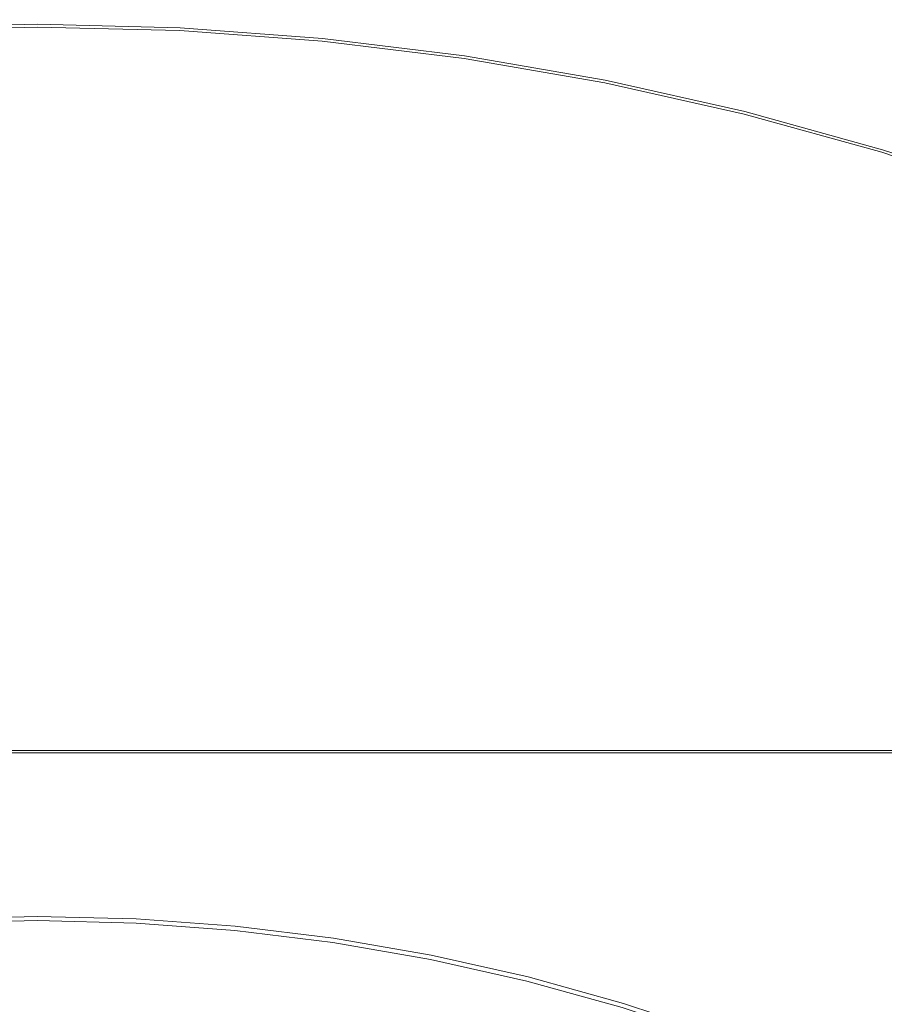
# Model space of a CAD drawing. Extents: x -233 to 176, y -124 to 36.
# Drawn here: x 77 to 86, y 20 to 30 of the extents above; entities that cross this region are included whole.
import ezdxf

# ---------------------------------------------------------------- set-up
doc = ezdxf.new("R2010")
doc.units = 0
doc.header["$LTSCALE"] = 500
doc.header["$MEASUREMENT"] = 0
doc.layers.add('CHROM', color=7, linetype='Continuous')

msp = doc.modelspace()

# ---------------------------------------------------------------- linework, layer by layer
at = {"layer": 'CHROM', "lineweight": 0}
for points, invisible_edges in [([(76.182, 29.916, 0.402), (76.18, 29.964, 0.641), (77.652, 30, 0.641), (77.652, 29.953, 0.402)], 15), ([(76.18, 29.964, 0.641), (76.18, 29.964, 1.109), (77.652, 30, 1.109), (77.652, 30, 0.641)], 15), ([(76.18, 29.964, 2.807), (77.652, 30, 2.807), (77.652, 30, 1.882), (76.18, 29.964, 1.882)], 15), ([(76.18, 29.964, 1.882), (77.652, 30, 1.882), (77.652, 30, 1.109), (76.18, 29.964, 1.109)], 15), ([(76.18, 29.964, 2.807), (76.18, 29.964, 3.732), (77.652, 30, 3.732), (77.652, 30, 2.807)], 15), ([(76.18, 29.964, 3.732), (76.18, 29.964, 4.503), (77.652, 30, 4.503), (77.652, 30, 3.732)], 15), ([(76.181, 29.945, 5.212), (77.652, 29.981, 5.212), (77.652, 30, 4.969), (76.18, 29.964, 4.969)], 15), ([(76.18, 29.964, 4.969), (77.652, 30, 4.969), (77.652, 30, 4.503), (76.18, 29.964, 4.503)], 15), ([(76.181, 29.945, 5.212), (76.184, 29.888, 5.313), (77.652, 29.924, 5.313), (77.652, 29.981, 5.212)], 13), ([(79.122, 29.916, 0.402), (77.652, 29.953, 0.402), (77.652, 30, 0.641), (79.124, 29.964, 0.641)], 14), ([(79.124, 29.964, 0.641), (77.652, 30, 0.641), (77.652, 30, 1.109), (79.124, 29.964, 1.109)], 15), ([(79.124, 29.964, 2.807), (77.652, 30, 2.807), (77.652, 30, 3.732), (79.124, 29.964, 3.732)], 15), ([(79.124, 29.964, 3.732), (77.652, 30, 3.732), (77.652, 30, 4.503), (79.124, 29.964, 4.503)], 15), ([(79.124, 29.964, 2.807), (79.124, 29.964, 1.882), (77.652, 30, 1.882), (77.652, 30, 2.807)], 15), ([(79.124, 29.964, 1.882), (79.124, 29.964, 1.109), (77.652, 30, 1.109), (77.652, 30, 1.882)], 15), ([(79.123, 29.945, 5.212), (79.124, 29.964, 4.969), (77.652, 30, 4.969), (77.652, 29.981, 5.212)], 15), ([(79.124, 29.964, 4.969), (79.124, 29.964, 4.503), (77.652, 30, 4.503), (77.652, 30, 4.969)], 15), ([(79.123, 29.945, 5.212), (77.652, 29.981, 5.212), (77.652, 29.924, 5.313), (79.12, 29.888, 5.313)], 11), ([(76.182, 29.916, 0.402), (77.652, 29.953, 0.402), (77.652, 29.81, 0.317), (76.189, 29.774, 0.317)], 14), ([(76.184, 29.888, 5.313), (76.189, 29.775, 5.355), (77.652, 29.811, 5.355), (77.652, 29.924, 5.313)], 15), ([(79.122, 29.916, 0.402), (79.115, 29.774, 0.317), (77.652, 29.81, 0.317), (77.652, 29.953, 0.402)], 15), ([(79.12, 29.888, 5.313), (77.652, 29.924, 5.313), (77.652, 29.811, 5.355), (79.115, 29.775, 5.355)], 15), ([(80.588, 29.808, 0.402), (80.574, 29.667, 0.317), (79.115, 29.774, 0.317), (79.122, 29.916, 0.402)], 15), ([(80.585, 29.78, 5.313), (79.12, 29.888, 5.313), (79.115, 29.775, 5.355), (80.574, 29.667, 5.355)], 15), ([(80.591, 29.837, 5.212), (79.123, 29.945, 5.212), (79.12, 29.888, 5.313), (80.585, 29.78, 5.313)], 11), ([(80.588, 29.808, 0.402), (79.122, 29.916, 0.402), (79.124, 29.964, 0.641), (80.593, 29.855, 0.641)], 14), ([(80.591, 29.837, 5.212), (80.593, 29.855, 4.969), (79.124, 29.964, 4.969), (79.123, 29.945, 5.212)], 15), ([(80.593, 29.855, 0.641), (79.124, 29.964, 0.641), (79.124, 29.964, 1.109), (80.593, 29.855, 1.109)], 15), ([(80.593, 29.855, 2.807), (79.124, 29.964, 2.807), (79.124, 29.964, 3.732), (80.593, 29.855, 3.732)], 15), ([(80.593, 29.855, 3.732), (79.124, 29.964, 3.732), (79.124, 29.964, 4.503), (80.593, 29.855, 4.503)], 15), ([(80.593, 29.855, 2.807), (80.593, 29.855, 1.882), (79.124, 29.964, 1.882), (79.124, 29.964, 2.807)], 15), ([(80.593, 29.855, 1.882), (80.593, 29.855, 1.109), (79.124, 29.964, 1.109), (79.124, 29.964, 1.882)], 15), ([(80.593, 29.855, 4.969), (80.593, 29.855, 4.503), (79.124, 29.964, 4.503), (79.124, 29.964, 4.969)], 15), ([(76.199, 29.585, 5.42), (77.652, 29.621, 5.42), (77.652, 29.811, 5.355), (76.189, 29.775, 5.355)], 15), ([(76.189, 29.774, 0.317), (77.652, 29.81, 0.317), (77.652, 29.526, 0.31), (76.203, 29.49, 0.31)], 15), ([(79.106, 29.585, 5.42), (79.115, 29.775, 5.355), (77.652, 29.811, 5.355), (77.652, 29.621, 5.42)], 15), ([(79.115, 29.774, 0.317), (79.101, 29.49, 0.31), (77.652, 29.526, 0.31), (77.652, 29.81, 0.317)], 15), ([(80.574, 29.667, 0.317), (80.546, 29.383, 0.31), (79.101, 29.49, 0.31), (79.115, 29.774, 0.317)], 15), ([(80.556, 29.478, 5.42), (80.574, 29.667, 5.355), (79.115, 29.775, 5.355), (79.106, 29.585, 5.42)], 15), ([(80.588, 29.808, 0.402), (82.047, 29.628, 0.402), (82.026, 29.488, 0.317), (80.574, 29.667, 0.317)], 14), ([(80.585, 29.78, 5.313), (80.574, 29.667, 5.355), (82.026, 29.488, 5.355), (82.043, 29.6, 5.313)], 15), ([(80.591, 29.837, 5.212), (80.585, 29.78, 5.313), (82.043, 29.6, 5.313), (82.051, 29.656, 5.212)], 13), ([(80.588, 29.808, 0.402), (80.593, 29.855, 0.641), (82.054, 29.675, 0.641), (82.047, 29.628, 0.402)], 15), ([(80.591, 29.837, 5.212), (82.051, 29.656, 5.212), (82.054, 29.675, 4.969), (80.593, 29.855, 4.969)], 15), ([(80.593, 29.855, 0.641), (80.593, 29.855, 1.109), (82.054, 29.675, 1.109), (82.054, 29.675, 0.641)], 15), ([(80.593, 29.855, 2.807), (82.054, 29.675, 2.807), (82.054, 29.675, 1.882), (80.593, 29.855, 1.882)], 15), ([(80.593, 29.855, 1.882), (82.054, 29.675, 1.882), (82.054, 29.675, 1.109), (80.593, 29.855, 1.109)], 15), ([(80.593, 29.855, 2.807), (80.593, 29.855, 3.732), (82.054, 29.675, 3.732), (82.054, 29.675, 2.807)], 15), ([(80.593, 29.855, 3.732), (80.593, 29.855, 4.503), (82.054, 29.675, 4.503), (82.054, 29.675, 3.732)], 15), ([(80.593, 29.855, 4.969), (82.054, 29.675, 4.969), (82.054, 29.675, 4.503), (80.593, 29.855, 4.503)], 15), ([(82.047, 29.628, 0.402), (82.054, 29.675, 0.641), (83.505, 29.424, 0.641), (83.496, 29.377, 0.402)], 15), ([(82.051, 29.656, 5.212), (83.501, 29.405, 5.212), (83.505, 29.424, 4.969), (82.054, 29.675, 4.969)], 15), ([(82.054, 29.675, 0.641), (82.054, 29.675, 1.109), (83.505, 29.424, 1.109), (83.505, 29.424, 0.641)], 15), ([(82.054, 29.675, 2.807), (83.505, 29.424, 2.807), (83.505, 29.424, 1.882), (82.054, 29.675, 1.882)], 15), ([(82.054, 29.675, 1.882), (83.505, 29.424, 1.882), (83.505, 29.424, 1.109), (82.054, 29.675, 1.109)], 15), ([(82.054, 29.675, 2.807), (82.054, 29.675, 3.732), (83.505, 29.424, 3.732), (83.505, 29.424, 2.807)], 15), ([(82.054, 29.675, 3.732), (82.054, 29.675, 4.503), (83.505, 29.424, 4.503), (83.505, 29.424, 3.732)], 15), ([(82.054, 29.675, 4.969), (83.505, 29.424, 4.969), (83.505, 29.424, 4.503), (82.054, 29.675, 4.503)], 15), ([(76.217, 29.209, 5.527), (77.652, 29.245, 5.527), (77.652, 29.621, 5.42), (76.199, 29.585, 5.42)], 15), ([(79.087, 29.209, 5.527), (79.106, 29.585, 5.42), (77.652, 29.621, 5.42), (77.652, 29.245, 5.527)], 15), ([(80.519, 29.104, 5.527), (80.556, 29.478, 5.42), (79.106, 29.585, 5.42), (79.087, 29.209, 5.527)], 15), ([(80.574, 29.667, 0.317), (82.026, 29.488, 0.317), (81.984, 29.206, 0.31), (80.546, 29.383, 0.31)], 15), ([(80.556, 29.478, 5.42), (81.998, 29.301, 5.42), (82.026, 29.488, 5.355), (80.574, 29.667, 5.355)], 15), ([(82.047, 29.628, 0.402), (83.496, 29.377, 0.402), (83.468, 29.238, 0.317), (82.026, 29.488, 0.317)], 14), ([(82.043, 29.6, 5.313), (82.026, 29.488, 5.355), (83.468, 29.238, 5.355), (83.49, 29.349, 5.313)], 15), ([(82.051, 29.656, 5.212), (82.043, 29.6, 5.313), (83.49, 29.349, 5.313), (83.501, 29.405, 5.212)], 13), ([(76.227, 29.017, 0.306), (76.203, 29.49, 0.31), (77.652, 29.526, 0.31), (77.652, 29.052, 0.306)], 15), ([(79.078, 29.017, 0.306), (77.652, 29.052, 0.306), (77.652, 29.526, 0.31), (79.101, 29.49, 0.31)], 15), ([(80.5, 28.912, 0.306), (79.078, 29.017, 0.306), (79.101, 29.49, 0.31), (80.546, 29.383, 0.31)], 15), ([(80.519, 29.104, 5.527), (81.943, 28.928, 5.527), (81.998, 29.301, 5.42), (80.556, 29.478, 5.42)], 15), ([(82.026, 29.488, 0.317), (83.468, 29.238, 0.317), (83.412, 28.958, 0.31), (81.984, 29.206, 0.31)], 15), ([(81.998, 29.301, 5.42), (83.431, 29.052, 5.42), (83.468, 29.238, 5.355), (82.026, 29.488, 5.355)], 15), ([(80.5, 28.912, 0.306), (80.546, 29.383, 0.31), (81.984, 29.206, 0.31), (81.915, 28.737, 0.306)], 15), ([(84.93, 29.055, 0.402), (84.895, 28.917, 0.317), (83.468, 29.238, 0.317), (83.496, 29.377, 0.402)], 15), ([(84.937, 29.082, 5.212), (83.501, 29.405, 5.212), (83.49, 29.349, 5.313), (84.923, 29.027, 5.313)], 11), ([(84.93, 29.055, 0.402), (83.496, 29.377, 0.402), (83.505, 29.424, 0.641), (84.942, 29.101, 0.641)], 14), ([(84.937, 29.082, 5.212), (84.942, 29.101, 4.969), (83.505, 29.424, 4.969), (83.501, 29.405, 5.212)], 15), ([(84.942, 29.101, 0.641), (83.505, 29.424, 0.641), (83.505, 29.424, 1.109), (84.942, 29.101, 1.109)], 15), ([(84.942, 29.101, 2.807), (83.505, 29.424, 2.807), (83.505, 29.424, 3.732), (84.942, 29.101, 3.732)], 15), ([(84.942, 29.101, 3.732), (83.505, 29.424, 3.732), (83.505, 29.424, 4.503), (84.942, 29.101, 4.503)], 15), ([(84.942, 29.101, 2.807), (84.942, 29.101, 1.882), (83.505, 29.424, 1.882), (83.505, 29.424, 2.807)], 15), ([(84.942, 29.101, 1.882), (84.942, 29.101, 1.109), (83.505, 29.424, 1.109), (83.505, 29.424, 1.882)], 15), ([(84.942, 29.101, 4.969), (84.942, 29.101, 4.503), (83.505, 29.424, 4.503), (83.505, 29.424, 4.969)], 15), ([(81.943, 28.928, 5.527), (83.358, 28.683, 5.527), (83.431, 29.052, 5.42), (81.998, 29.301, 5.42)], 15), ([(84.923, 29.027, 5.313), (83.49, 29.349, 5.313), (83.468, 29.238, 5.355), (84.896, 28.917, 5.355)], 15), ([(76.217, 29.209, 5.527), (76.25, 28.535, 5.694), (77.652, 28.569, 5.694), (77.652, 29.245, 5.527)], 15), ([(79.087, 29.209, 5.527), (77.652, 29.245, 5.527), (77.652, 28.569, 5.694), (79.054, 28.535, 5.694)], 15), ([(80.519, 29.104, 5.527), (79.087, 29.209, 5.527), (79.054, 28.535, 5.694), (80.452, 28.432, 5.694)], 15), ([(81.915, 28.737, 0.306), (81.984, 29.206, 0.31), (83.412, 28.958, 0.31), (83.32, 28.493, 0.306)], 15), ([(84.895, 28.917, 0.317), (84.826, 28.641, 0.31), (83.412, 28.958, 0.31), (83.468, 29.238, 0.317)], 15), ([(84.85, 28.733, 5.42), (84.896, 28.917, 5.355), (83.468, 29.238, 5.355), (83.431, 29.052, 5.42)], 15), ([(80.519, 29.104, 5.527), (80.452, 28.432, 5.694), (81.844, 28.26, 5.694), (81.943, 28.928, 5.527)], 15), ([(86.355, 28.69, 5.212), (84.937, 29.082, 5.212), (84.923, 29.027, 5.313), (86.339, 28.636, 5.313)], 11), ([(86.347, 28.663, 0.402), (84.93, 29.055, 0.402), (84.942, 29.101, 0.641), (86.361, 28.708, 0.641)], 14), ([(86.355, 28.69, 5.212), (86.361, 28.708, 4.969), (84.942, 29.101, 4.969), (84.937, 29.082, 5.212)], 15), ([(86.361, 28.708, 0.641), (84.942, 29.101, 0.641), (84.942, 29.101, 1.109), (86.361, 28.708, 1.109)], 15), ([(86.361, 28.708, 2.807), (84.942, 29.101, 2.807), (84.942, 29.101, 3.732), (86.361, 28.708, 3.732)], 15), ([(86.361, 28.708, 3.732), (84.942, 29.101, 3.732), (84.942, 29.101, 4.503), (86.361, 28.708, 4.503)], 15), ([(86.361, 28.708, 2.807), (86.361, 28.708, 1.882), (84.942, 29.101, 1.882), (84.942, 29.101, 2.807)], 15), ([(86.361, 28.708, 1.882), (86.361, 28.708, 1.109), (84.942, 29.101, 1.109), (84.942, 29.101, 1.882)], 15), ([(86.361, 28.708, 4.969), (86.361, 28.708, 4.503), (84.942, 29.101, 4.503), (84.942, 29.101, 4.969)], 15), ([(76.268, 28.132, 0.304), (76.227, 29.017, 0.306), (77.652, 29.052, 0.306), (77.652, 28.149, 0.304)], 15), ([(79.036, 28.132, 0.304), (77.652, 28.149, 0.304), (77.652, 29.052, 0.306), (79.078, 29.017, 0.306)], 15), ([(80.415, 28.048, 0.304), (79.036, 28.132, 0.304), (79.078, 29.017, 0.306), (80.5, 28.912, 0.306)], 15), ([(84.758, 28.368, 5.527), (84.85, 28.733, 5.42), (83.431, 29.052, 5.42), (83.358, 28.683, 5.527)], 15), ([(86.347, 28.663, 0.402), (86.306, 28.527, 0.317), (84.895, 28.917, 0.317), (84.93, 29.055, 0.402)], 15), ([(86.339, 28.636, 5.313), (84.923, 29.027, 5.313), (84.896, 28.917, 5.355), (86.306, 28.527, 5.355)], 15), ([(80.415, 28.048, 0.304), (80.5, 28.912, 0.306), (81.915, 28.737, 0.306), (81.783, 27.862, 0.304)], 15), ([(81.943, 28.928, 5.527), (81.844, 28.26, 5.694), (83.226, 28.02, 5.694), (83.358, 28.683, 5.527)], 15), ([(84.711, 28.181, 0.306), (83.32, 28.493, 0.306), (83.412, 28.958, 0.31), (84.826, 28.641, 0.31)], 15), ([(86.306, 28.527, 0.317), (86.223, 28.254, 0.31), (84.826, 28.641, 0.31), (84.895, 28.917, 0.317)], 15), ([(86.251, 28.346, 5.42), (86.306, 28.527, 5.355), (84.896, 28.917, 5.355), (84.85, 28.733, 5.42)], 15), ([(81.783, 27.862, 0.304), (81.915, 28.737, 0.306), (83.32, 28.493, 0.306), (83.144, 27.608, 0.304)], 15), ([(84.758, 28.368, 5.527), (83.358, 28.683, 5.527), (83.226, 28.02, 5.694), (84.594, 27.713, 5.694)], 15), ([(86.141, 27.985, 5.527), (86.251, 28.346, 5.42), (84.85, 28.733, 5.42), (84.758, 28.368, 5.527)], 15), ([(86.347, 28.663, 0.402), (87.743, 28.202, 0.402), (87.695, 28.068, 0.317), (86.306, 28.527, 0.317)], 14), ([(86.355, 28.69, 5.212), (86.339, 28.636, 5.313), (87.733, 28.175, 5.313), (87.752, 28.228, 5.212)], 13), ([(86.347, 28.663, 0.402), (86.361, 28.708, 0.641), (87.759, 28.246, 0.641), (87.743, 28.202, 0.402)], 15), ([(86.355, 28.69, 5.212), (87.752, 28.228, 5.212), (87.759, 28.246, 4.969), (86.361, 28.708, 4.969)], 15), ([(86.361, 28.708, 0.641), (86.361, 28.708, 1.109), (87.759, 28.246, 1.109), (87.759, 28.246, 0.641)], 15), ([(86.361, 28.708, 2.807), (87.759, 28.246, 2.807), (87.759, 28.246, 1.882), (86.361, 28.708, 1.882)], 15), ([(86.361, 28.708, 1.882), (87.759, 28.246, 1.882), (87.759, 28.246, 1.109), (86.361, 28.708, 1.109)], 15), ([(86.361, 28.708, 2.807), (86.361, 28.708, 3.732), (87.759, 28.246, 3.732), (87.759, 28.246, 2.807)], 15), ([(86.361, 28.708, 3.732), (86.361, 28.708, 4.503), (87.759, 28.246, 4.503), (87.759, 28.246, 3.732)], 15), ([(86.361, 28.708, 4.969), (87.759, 28.246, 4.969), (87.759, 28.246, 4.503), (86.361, 28.708, 4.503)], 15), ([(76.25, 28.535, 5.694), (76.304, 27.451, 5.94), (77.652, 27.484, 5.94), (77.652, 28.569, 5.694)], 15), ([(79.054, 28.535, 5.694), (77.652, 28.569, 5.694), (77.652, 27.484, 5.94), (79.001, 27.451, 5.94)], 15), ([(86.085, 27.8, 0.306), (84.711, 28.181, 0.306), (84.826, 28.641, 0.31), (86.223, 28.254, 0.31)], 15), ([(86.339, 28.636, 5.313), (86.306, 28.527, 5.355), (87.695, 28.068, 5.355), (87.733, 28.175, 5.313)], 15), ([(80.452, 28.432, 5.694), (79.054, 28.535, 5.694), (79.001, 27.451, 5.94), (80.346, 27.351, 5.94)], 15), ([(84.498, 27.322, 0.304), (83.144, 27.608, 0.304), (83.32, 28.493, 0.306), (84.711, 28.181, 0.306)], 15), ([(86.306, 28.527, 0.317), (87.695, 28.068, 0.317), (87.599, 27.8, 0.31), (86.223, 28.254, 0.31)], 15), ([(86.251, 28.346, 5.42), (87.631, 27.89, 5.42), (87.695, 28.068, 5.355), (86.306, 28.527, 5.355)], 15), ([(80.452, 28.432, 5.694), (80.346, 27.351, 5.94), (81.685, 27.186, 5.94), (81.844, 28.26, 5.694)], 15), ([(86.141, 27.985, 5.527), (84.758, 28.368, 5.527), (84.594, 27.713, 5.694), (85.945, 27.339, 5.694)], 15), ([(81.844, 28.26, 5.694), (81.685, 27.186, 5.94), (83.014, 26.956, 5.94), (83.226, 28.02, 5.694)], 15), ([(86.085, 27.8, 0.306), (86.223, 28.254, 0.31), (87.599, 27.8, 0.31), (87.439, 27.353, 0.306)], 15), ([(86.141, 27.985, 5.527), (87.504, 27.535, 5.527), (87.631, 27.89, 5.42), (86.251, 28.346, 5.42)], 15), ([(85.834, 26.97, 0.304), (84.498, 27.322, 0.304), (84.711, 28.181, 0.306), (86.085, 27.8, 0.306)], 15), ([(76.268, 28.132, 0.304), (77.652, 28.149, 0.304), (77.652, 26.578, 0.303), (76.338, 26.616, 0.303)], 15), ([(79.036, 28.132, 0.304), (78.967, 26.616, 0.303), (77.652, 26.578, 0.303), (77.652, 28.149, 0.304)], 15), ([(80.415, 28.048, 0.304), (80.271, 26.591, 0.303), (78.967, 26.616, 0.303), (79.036, 28.132, 0.304)], 15), ([(80.415, 28.048, 0.304), (81.783, 27.862, 0.304), (81.555, 26.361, 0.303), (80.271, 26.591, 0.303)], 15), ([(84.594, 27.713, 5.694), (83.226, 28.02, 5.694), (83.014, 26.956, 5.94), (84.33, 26.66, 5.94)], 15), ([(86.141, 27.985, 5.527), (85.945, 27.339, 5.694), (87.277, 26.899, 5.694), (87.504, 27.535, 5.527)], 15), ([(81.783, 27.862, 0.304), (83.144, 27.608, 0.304), (82.837, 26.067, 0.303), (81.555, 26.361, 0.303)], 15), ([(85.834, 26.97, 0.304), (86.085, 27.8, 0.306), (87.439, 27.353, 0.306), (87.139, 26.52, 0.304)], 15), ([(85.945, 27.339, 5.694), (84.594, 27.713, 5.694), (84.33, 26.66, 5.94), (85.63, 26.3, 5.94)], 15), ([(84.498, 27.322, 0.304), (84.134, 25.848, 0.303), (82.837, 26.067, 0.303), (83.144, 27.608, 0.304)], 15), ([(76.382, 25.845, 6.282), (77.652, 25.876, 6.282), (77.652, 27.484, 5.94), (76.304, 27.451, 5.94)], 15), ([(78.922, 25.845, 6.282), (79.001, 27.451, 5.94), (77.652, 27.484, 5.94), (77.652, 25.876, 6.282)], 15), ([(80.188, 25.752, 6.282), (80.346, 27.351, 5.94), (79.001, 27.451, 5.94), (78.922, 25.845, 6.282)], 15), ([(80.188, 25.752, 6.282), (81.449, 25.596, 6.282), (81.685, 27.186, 5.94), (80.346, 27.351, 5.94)], 15), ([(85.834, 26.97, 0.304), (85.408, 25.569, 0.303), (84.134, 25.848, 0.303), (84.498, 27.322, 0.304)], 15), ([(85.945, 27.339, 5.694), (85.63, 26.3, 5.94), (86.911, 25.877, 5.94), (87.277, 26.899, 5.694)], 15), ([(81.449, 25.596, 6.282), (82.7, 25.379, 6.282), (83.014, 26.956, 5.94), (81.685, 27.186, 5.94)], 15), ([(83.94, 25.101, 6.282), (84.33, 26.66, 5.94), (83.014, 26.956, 5.94), (82.7, 25.379, 6.282)], 15), ([(85.834, 26.97, 0.304), (87.139, 26.52, 0.304), (86.623, 25.093, 0.303), (85.408, 25.569, 0.303)], 15), ([(85.164, 24.762, 6.282), (85.63, 26.3, 5.94), (84.33, 26.66, 5.94), (83.94, 25.101, 6.282)], 15), ([(76.338, 26.616, 0.303), (77.652, 26.578, 0.303), (77.652, 24.101, 0.303), (76.444, 24.248, 0.303)], 15), ([(78.967, 26.616, 0.303), (78.861, 24.248, 0.303), (77.652, 24.101, 0.303), (77.652, 26.578, 0.303)], 15), ([(80.271, 26.591, 0.303), (80.049, 24.337, 0.303), (78.861, 24.248, 0.303), (78.967, 26.616, 0.303)], 15), ([(80.271, 26.591, 0.303), (81.555, 26.361, 0.303), (81.197, 24.017, 0.303), (80.049, 24.337, 0.303)], 15), ([(81.555, 26.361, 0.303), (82.837, 26.067, 0.303), (82.354, 23.638, 0.303), (81.197, 24.017, 0.303)], 15), ([(85.164, 24.762, 6.282), (86.37, 24.364, 6.282), (86.911, 25.877, 5.94), (85.63, 26.3, 5.94)], 15), ([(84.134, 25.848, 0.303), (83.568, 23.546, 0.303), (82.354, 23.638, 0.303), (82.837, 26.067, 0.303)], 15), ([(76.483, 23.773, 6.657), (77.652, 23.789, 6.656), (77.652, 25.876, 6.282), (76.382, 25.845, 6.282)], 15), ([(78.821, 23.773, 6.657), (78.922, 25.845, 6.282), (77.652, 25.876, 6.282), (77.652, 23.789, 6.656)], 15), ([(79.986, 23.7, 6.657), (80.188, 25.752, 6.282), (78.922, 25.845, 6.282), (78.821, 23.773, 6.657)], 15), ([(85.408, 25.569, 0.303), (84.751, 23.402, 0.303), (83.568, 23.546, 0.303), (84.134, 25.848, 0.303)], 15), ([(79.986, 23.7, 6.657), (81.143, 23.544, 6.657), (81.449, 25.596, 6.282), (80.188, 25.752, 6.282)], 15), ([(81.143, 23.544, 6.657), (82.293, 23.332, 6.656), (82.7, 25.379, 6.282), (81.449, 25.596, 6.282)], 15), ([(85.408, 25.569, 0.303), (86.623, 25.093, 0.303), (85.815, 22.864, 0.303), (84.751, 23.402, 0.303)], 15), ([(83.437, 23.088, 6.657), (83.94, 25.101, 6.282), (82.7, 25.379, 6.282), (82.293, 23.332, 6.656)], 15), ([(84.565, 22.789, 6.657), (85.164, 24.762, 6.282), (83.94, 25.101, 6.282), (83.437, 23.088, 6.657)], 15), ([(86.623, 25.093, 0.303), (87.823, 24.555, 0.303), (86.875, 22.266, 0.303), (85.815, 22.864, 0.303)], 15), ([(84.565, 22.789, 6.657), (85.67, 22.411, 6.657), (86.37, 24.364, 6.282), (85.164, 24.762, 6.282)], 15), ([(79.729, 21.083, 0.303), (78.709, 20.805, 0.303), (78.861, 24.248, 0.303), (80.049, 24.337, 0.303)], 15), ([(79.729, 21.083, 0.303), (80.049, 24.337, 0.303), (81.197, 24.017, 0.303), (80.674, 20.611, 0.303)], 15), ([(85.67, 22.411, 6.657), (86.756, 21.978, 6.656), (87.555, 23.907, 6.282), (86.37, 24.364, 6.282)], 15), ([(76.595, 20.805, 0.303), (76.444, 24.248, 0.303), (77.652, 24.101, 0.303), (77.652, 20.477, 0.303)], 15), ([(78.709, 20.805, 0.303), (77.652, 20.477, 0.303), (77.652, 24.101, 0.303), (78.861, 24.248, 0.303)], 15), ([(80.674, 20.611, 0.303), (81.197, 24.017, 0.303), (82.354, 23.638, 0.303), (81.647, 20.084, 0.303)], 15), ([(76.483, 23.773, 6.657), (76.601, 21.288, 6.998), (77.652, 21.264, 6.995), (77.652, 23.789, 6.656)], 15), ([(78.821, 23.773, 6.657), (77.652, 23.789, 6.656), (77.652, 21.264, 6.995), (78.703, 21.288, 6.998)], 15), ([(79.986, 23.7, 6.657), (78.821, 23.773, 6.657), (78.703, 21.288, 6.998), (79.746, 21.262, 7)], 15), ([(79.986, 23.7, 6.657), (79.746, 21.262, 7), (80.775, 21.084, 6.998), (81.143, 23.544, 6.657)], 15), ([(82.747, 20.199, 0.303), (81.647, 20.084, 0.303), (82.354, 23.638, 0.303), (83.568, 23.546, 0.303)], 15), ([(81.143, 23.544, 6.657), (80.775, 21.084, 6.998), (81.8, 20.855, 6.995), (82.293, 23.332, 6.656)], 15), ([(83.802, 20.273, 0.303), (82.747, 20.199, 0.303), (83.568, 23.546, 0.303), (84.751, 23.402, 0.303)], 15), ([(83.802, 20.273, 0.303), (84.751, 23.402, 0.303), (85.815, 22.864, 0.303), (84.637, 19.625, 0.303)], 15), ([(83.437, 23.088, 6.657), (82.293, 23.332, 6.656), (81.8, 20.855, 6.995), (82.836, 20.674, 6.998)], 15), ([(84.565, 22.789, 6.657), (83.437, 23.088, 6.657), (82.836, 20.674, 6.998), (83.854, 20.445, 7)], 15), ([(84.565, 22.789, 6.657), (83.854, 20.445, 7), (84.828, 20.07, 6.998), (85.67, 22.411, 6.657)], 15), ([(84.637, 19.625, 0.303), (85.815, 22.864, 0.303), (86.875, 22.266, 0.303), (85.489, 18.919, 0.303)], 15), ([(77.294, 22.496, 27.323), (77.294, 22.5, 28.044), (85.647, 22.5, 28.044), (85.647, 22.496, 27.323)], 15), ([(77.294, 22.5, 28.044), (77.294, 22.5, 29.445), (85.647, 22.5, 29.445), (85.647, 22.5, 28.044)], 15), ([(77.294, 22.496, 41.67), (85.647, 22.496, 41.67), (85.647, 22.5, 40.949), (77.294, 22.5, 40.949)], 15), ([(77.294, 22.5, 40.949), (85.647, 22.5, 40.949), (85.647, 22.5, 39.549), (77.294, 22.5, 39.549)], 15), ([(77.294, 22.5, 34.497), (77.294, 22.5, 37.248), (85.647, 22.5, 37.248), (85.647, 22.5, 34.497)], 15), ([(77.294, 22.5, 37.248), (77.294, 22.5, 39.549), (85.647, 22.5, 39.549), (85.647, 22.5, 37.248)], 15), ([(77.294, 22.5, 34.497), (85.647, 22.5, 34.497), (85.647, 22.5, 31.745), (77.294, 22.5, 31.745)], 15), ([(77.294, 22.5, 31.745), (85.647, 22.5, 31.745), (85.647, 22.5, 29.445), (77.294, 22.5, 29.445)], 15), ([(77.294, 22.496, 27.323), (85.647, 22.496, 27.323), (85.647, 22.46, 27.027), (77.294, 22.46, 27.027)], 11), ([(77.294, 22.496, 41.67), (77.294, 22.484, 41.935), (85.647, 22.484, 41.935), (85.647, 22.496, 41.67)], 15), ([(77.294, 21.676, 41.994), (85.647, 21.676, 41.994), (85.647, 22.484, 41.935), (77.294, 22.484, 41.935)], 11), ([(85.647, 22.496, 27.323), (85.647, 22.5, 28.044), (92.619, 22.5, 28.044), (92.619, 22.496, 27.323)], 15), ([(85.647, 22.5, 28.044), (85.647, 22.5, 29.445), (92.619, 22.5, 29.445), (92.619, 22.5, 28.044)], 15), ([(85.647, 22.496, 41.67), (92.619, 22.496, 41.67), (92.619, 22.5, 40.949), (85.647, 22.5, 40.949)], 15), ([(85.647, 22.5, 40.949), (92.619, 22.5, 40.949), (92.619, 22.5, 39.549), (85.647, 22.5, 39.549)], 15), ([(85.647, 22.5, 34.497), (85.647, 22.5, 37.248), (92.619, 22.5, 37.248), (92.619, 22.5, 34.497)], 15), ([(85.647, 22.5, 37.248), (85.647, 22.5, 39.549), (92.619, 22.5, 39.549), (92.619, 22.5, 37.248)], 15), ([(85.647, 22.5, 34.497), (92.619, 22.5, 34.497), (92.619, 22.5, 31.745), (85.647, 22.5, 31.745)], 15), ([(85.647, 22.5, 31.745), (92.619, 22.5, 31.745), (92.619, 22.5, 29.445), (85.647, 22.5, 29.445)], 15), ([(85.647, 22.496, 27.323), (92.619, 22.496, 27.323), (92.619, 22.46, 27.027), (85.647, 22.46, 27.027)], 11), ([(85.647, 22.496, 41.67), (85.647, 22.484, 41.935), (92.619, 22.484, 41.935), (92.619, 22.496, 41.67)], 15), ([(85.647, 21.676, 41.994), (92.619, 21.676, 41.994), (92.619, 22.484, 41.935), (85.647, 22.484, 41.935)], 11), ([(77.294, 21.676, 27), (77.294, 22.46, 27.027), (85.647, 22.46, 27.027), (85.647, 21.676, 27)], 15), ([(85.67, 22.411, 6.657), (84.828, 20.07, 6.998), (85.789, 19.645, 6.995), (86.756, 21.978, 6.656)], 15), ([(85.647, 21.676, 27), (85.647, 22.46, 27.027), (92.619, 22.46, 27.027), (92.619, 21.676, 27)], 15), ([(86.59, 18.817, 0.303), (85.489, 18.919, 0.303), (86.875, 22.266, 0.303), (88.048, 21.939, 0.303)], 15), ([(87.83, 21.516, 6.657), (86.756, 21.978, 6.656), (85.789, 19.645, 6.995), (86.77, 19.266, 6.998)], 15), ([(77.294, 21.676, 41.994), (77.294, 19.543, 41.997), (85.647, 19.543, 41.997), (85.647, 21.676, 41.994)], 15), ([(77.294, 21.676, 27), (85.647, 21.676, 27), (85.647, 19.543, 26.997), (77.294, 19.543, 26.997)], 15), ([(85.647, 21.676, 41.994), (85.647, 19.543, 41.997), (92.619, 19.543, 41.997), (92.619, 21.676, 41.994)], 15), ([(85.647, 21.676, 27), (92.619, 21.676, 27), (92.619, 19.543, 26.997), (85.647, 19.543, 26.997)], 15), ([(76.601, 21.288, 6.998), (76.734, 18.445, 7.239), (77.652, 18.342, 7.234), (77.652, 21.264, 6.995)], 15), ([(78.703, 21.288, 6.998), (77.652, 21.264, 6.995), (77.652, 18.342, 7.234), (78.571, 18.445, 7.239)], 15), ([(79.746, 21.262, 7), (78.703, 21.288, 6.998), (78.571, 18.445, 7.239), (79.475, 18.504, 7.245)], 15), ([(79.746, 21.262, 7), (79.475, 18.504, 7.245), (80.35, 18.27, 7.239), (80.775, 21.084, 6.998)], 15), ([(79.443, 18.178, 0.303), (78.66, 16.681, 0.303), (78.709, 20.805, 0.303), (79.729, 21.083, 0.303)], 15), ([(79.443, 18.178, 0.303), (79.729, 21.083, 0.303), (80.674, 20.611, 0.303), (79.918, 16.557, 0.303)], 15), ([(80.775, 21.084, 6.998), (80.35, 18.27, 7.239), (81.23, 17.989, 7.234), (81.8, 20.855, 6.995)], 15), ([(76.629, 20.825, 48.205), (77.652, 20.85, 48.205), (77.652, 20.874, 45.618), (76.628, 20.849, 45.618)], 15), ([(76.628, 20.849, 45.618), (77.652, 20.874, 45.618), (77.652, 20.874, 40.501), (76.628, 20.849, 40.501)], 15), ([(76.628, 20.849, 21.838), (76.628, 20.849, 32.014), (77.652, 20.874, 32.014), (77.652, 20.874, 21.838)], 15), ([(76.628, 20.849, 32.014), (76.628, 20.849, 40.501), (77.652, 20.874, 40.501), (77.652, 20.874, 32.014)], 15), ([(76.628, 20.849, 21.838), (77.652, 20.874, 21.838), (77.652, 20.874, 11.652), (76.628, 20.849, 11.652)], 15), ([(76.628, 20.849, 11.652), (77.652, 20.874, 11.652), (77.652, 20.874, 3.135), (76.628, 20.849, 3.135)], 15), ([(76.63, 20.814, -4.682), (76.628, 20.849, -2.034), (77.652, 20.874, -2.034), (77.652, 20.839, -4.682)], 15), ([(76.628, 20.849, -2.034), (76.628, 20.849, 3.135), (77.652, 20.874, 3.135), (77.652, 20.874, -2.034)], 15), ([(78.675, 20.825, 48.205), (78.676, 20.849, 45.618), (77.652, 20.874, 45.618), (77.652, 20.85, 48.205)], 15), ([(78.676, 20.849, 45.618), (78.676, 20.849, 40.501), (77.652, 20.874, 40.501), (77.652, 20.874, 45.618)], 15), ([(78.676, 20.849, 21.838), (78.676, 20.849, 11.652), (77.652, 20.874, 11.652), (77.652, 20.874, 21.838)], 15), ([(78.676, 20.849, 11.652), (78.676, 20.849, 3.135), (77.652, 20.874, 3.135), (77.652, 20.874, 11.652)], 15), ([(78.676, 20.849, 21.838), (77.652, 20.874, 21.838), (77.652, 20.874, 32.014), (78.676, 20.849, 32.014)], 15), ([(78.676, 20.849, 32.014), (77.652, 20.874, 32.014), (77.652, 20.874, 40.501), (78.676, 20.849, 40.501)], 15), ([(78.675, 20.814, -4.682), (77.652, 20.839, -4.682), (77.652, 20.874, -2.034), (78.676, 20.849, -2.034)], 15), ([(78.676, 20.849, -2.034), (77.652, 20.874, -2.034), (77.652, 20.874, 3.135), (78.676, 20.849, 3.135)], 15), ([(76.645, 16.681, 0.303), (76.595, 20.805, 0.303), (77.652, 20.477, 0.303), (77.652, 15.778, 0.303)], 15), ([(76.629, 20.825, 48.205), (76.633, 20.752, 49.099), (77.652, 20.778, 49.099), (77.652, 20.85, 48.205)], 13), ([(76.63, 20.814, -4.682), (77.652, 20.839, -4.682), (77.652, 20.734, -5.638), (76.635, 20.709, -5.638)], 11), ([(76.633, 20.752, 49.099), (76.64, 20.608, 49.139), (77.652, 20.633, 49.139), (77.652, 20.778, 49.099)], 15), ([(78.675, 20.825, 48.205), (77.652, 20.85, 48.205), (77.652, 20.778, 49.099), (78.672, 20.752, 49.099)], 11), ([(78.675, 20.814, -4.682), (78.67, 20.709, -5.638), (77.652, 20.734, -5.638), (77.652, 20.839, -4.682)], 13), ([(78.66, 16.681, 0.303), (77.652, 15.778, 0.303), (77.652, 20.477, 0.303), (78.709, 20.805, 0.303)], 15), ([(78.672, 20.752, 49.099), (77.652, 20.778, 49.099), (77.652, 20.633, 49.139), (78.665, 20.608, 49.139)], 15), ([(79.695, 20.739, -4.682), (79.684, 20.634, -5.638), (78.67, 20.709, -5.638), (78.675, 20.814, -4.682)], 13), ([(79.696, 20.749, 48.205), (78.675, 20.825, 48.205), (78.672, 20.752, 49.099), (79.689, 20.677, 49.099)], 11), ([(79.696, 20.749, 48.205), (79.698, 20.773, 45.618), (78.676, 20.849, 45.618), (78.675, 20.825, 48.205)], 15), ([(79.695, 20.739, -4.682), (78.675, 20.814, -4.682), (78.676, 20.849, -2.034), (79.698, 20.773, -2.034)], 15), ([(79.698, 20.773, 45.618), (79.698, 20.773, 40.501), (78.676, 20.849, 40.501), (78.676, 20.849, 45.618)], 15), ([(79.698, 20.773, 21.838), (79.698, 20.773, 11.652), (78.676, 20.849, 11.652), (78.676, 20.849, 21.838)], 15), ([(79.698, 20.773, 11.652), (79.698, 20.773, 3.135), (78.676, 20.849, 3.135), (78.676, 20.849, 11.652)], 15), ([(79.698, 20.773, 21.838), (78.676, 20.849, 21.838), (78.676, 20.849, 32.014), (79.698, 20.773, 32.014)], 15), ([(79.698, 20.773, 32.014), (78.676, 20.849, 32.014), (78.676, 20.849, 40.501), (79.698, 20.773, 40.501)], 15), ([(79.698, 20.773, -2.034), (78.676, 20.849, -2.034), (78.676, 20.849, 3.135), (79.698, 20.773, 3.135)], 15), ([(79.695, 20.739, -4.682), (79.698, 20.773, -2.034), (80.715, 20.648, -2.034), (80.71, 20.613, -4.682)], 15), ([(79.696, 20.749, 48.205), (80.711, 20.624, 48.205), (80.715, 20.648, 45.618), (79.698, 20.773, 45.618)], 15), ([(79.698, 20.773, 45.618), (80.715, 20.648, 45.618), (80.715, 20.648, 40.501), (79.698, 20.773, 40.501)], 15), ([(79.698, 20.773, 21.838), (79.698, 20.773, 32.014), (80.715, 20.648, 32.014), (80.715, 20.648, 21.838)], 15), ([(79.698, 20.773, 32.014), (79.698, 20.773, 40.501), (80.715, 20.648, 40.501), (80.715, 20.648, 32.014)], 15), ([(79.698, 20.773, 21.838), (80.715, 20.648, 21.838), (80.715, 20.648, 11.652), (79.698, 20.773, 11.652)], 15), ([(79.698, 20.773, 11.652), (80.715, 20.648, 11.652), (80.715, 20.648, 3.135), (79.698, 20.773, 3.135)], 15), ([(79.698, 20.773, -2.034), (79.698, 20.773, 3.135), (80.715, 20.648, 3.135), (80.715, 20.648, -2.034)], 15), ([(82.836, 20.674, 6.998), (81.8, 20.855, 6.995), (81.23, 17.989, 7.234), (82.151, 17.911, 7.239)], 15), ([(76.635, 20.709, -5.638), (77.652, 20.734, -5.638), (77.652, 20.525, -5.73), (76.645, 20.5, -5.73)], 15), ([(78.67, 20.709, -5.638), (78.659, 20.5, -5.73), (77.652, 20.525, -5.73), (77.652, 20.734, -5.638)], 15), ([(79.684, 20.634, -5.638), (79.664, 20.426, -5.73), (78.659, 20.5, -5.73), (78.67, 20.709, -5.638)], 15), ([(79.689, 20.677, 49.099), (78.672, 20.752, 49.099), (78.665, 20.608, 49.139), (79.675, 20.534, 49.139)], 15), ([(79.689, 20.677, 49.099), (79.675, 20.534, 49.139), (80.68, 20.41, 49.139), (80.701, 20.553, 49.099)], 15), ([(79.695, 20.739, -4.682), (80.71, 20.613, -4.682), (80.694, 20.51, -5.638), (79.684, 20.634, -5.638)], 11), ([(79.696, 20.749, 48.205), (79.689, 20.677, 49.099), (80.701, 20.553, 49.099), (80.711, 20.624, 48.205)], 13), ([(83.854, 20.445, 7), (82.836, 20.674, 6.998), (82.151, 17.911, 7.239), (83.05, 17.793, 7.245)], 15), ([(76.652, 20.367, 49.163), (77.652, 20.392, 49.163), (77.652, 20.633, 49.139), (76.64, 20.608, 49.139)], 15), ([(78.653, 20.367, 49.163), (78.665, 20.608, 49.139), (77.652, 20.633, 49.139), (77.652, 20.392, 49.163)], 15), ([(79.651, 20.294, 49.163), (79.675, 20.534, 49.139), (78.665, 20.608, 49.139), (78.653, 20.367, 49.163)], 15), ([(79.684, 20.634, -5.638), (80.694, 20.51, -5.638), (80.664, 20.302, -5.73), (79.664, 20.426, -5.73)], 15), ([(79.918, 16.557, 0.303), (80.674, 20.611, 0.303), (81.647, 20.084, 0.303), (80.73, 15.474, 0.303)], 15), ([(80.71, 20.613, -4.682), (81.718, 20.439, -4.682), (81.697, 20.336, -5.638), (80.694, 20.51, -5.638)], 11), ([(80.711, 20.624, 48.205), (80.701, 20.553, 49.099), (81.706, 20.378, 49.099), (81.72, 20.449, 48.205)], 13), ([(80.71, 20.613, -4.682), (80.715, 20.648, -2.034), (81.724, 20.473, -2.034), (81.718, 20.439, -4.682)], 15), ([(80.711, 20.624, 48.205), (81.72, 20.449, 48.205), (81.724, 20.473, 45.618), (80.715, 20.648, 45.618)], 15), ([(80.715, 20.648, 45.618), (81.724, 20.473, 45.618), (81.724, 20.473, 40.501), (80.715, 20.648, 40.501)], 15), ([(80.715, 20.648, 21.838), (80.715, 20.648, 32.014), (81.724, 20.473, 32.014), (81.724, 20.473, 21.838)], 15), ([(80.715, 20.648, 32.014), (80.715, 20.648, 40.501), (81.724, 20.473, 40.501), (81.724, 20.473, 32.014)], 15), ([(80.715, 20.648, 21.838), (81.724, 20.473, 21.838), (81.724, 20.473, 11.652), (80.715, 20.648, 11.652)], 15), ([(80.715, 20.648, 11.652), (81.724, 20.473, 11.652), (81.724, 20.473, 3.135), (80.715, 20.648, 3.135)], 15), ([(80.715, 20.648, -2.034), (80.715, 20.648, 3.135), (81.724, 20.473, 3.135), (81.724, 20.473, -2.034)], 15), ([(76.662, 20.151, -5.784), (76.645, 20.5, -5.73), (77.652, 20.525, -5.73), (77.652, 20.175, -5.784)], 15), ([(78.642, 20.151, -5.784), (77.652, 20.175, -5.784), (77.652, 20.525, -5.73), (78.659, 20.5, -5.73)], 15), ([(79.63, 20.078, -5.784), (78.642, 20.151, -5.784), (78.659, 20.5, -5.73), (79.664, 20.426, -5.73)], 15), ([(79.651, 20.294, 49.163), (80.644, 20.171, 49.163), (80.68, 20.41, 49.139), (79.675, 20.534, 49.139)], 15), ([(80.694, 20.51, -5.638), (81.697, 20.336, -5.638), (81.656, 20.13, -5.73), (80.664, 20.302, -5.73)], 15), ([(80.701, 20.553, 49.099), (80.68, 20.41, 49.139), (81.677, 20.237, 49.139), (81.706, 20.378, 49.099)], 15), ([(82.716, 20.214, -4.682), (81.718, 20.439, -4.682), (81.724, 20.473, -2.034), (82.724, 20.248, -2.034)], 15), ([(82.718, 20.225, 48.205), (82.724, 20.248, 45.618), (81.724, 20.473, 45.618), (81.72, 20.449, 48.205)], 15), ([(82.724, 20.248, 45.618), (82.724, 20.248, 40.501), (81.724, 20.473, 40.501), (81.724, 20.473, 45.618)], 15), ([(82.724, 20.248, 21.838), (82.724, 20.248, 11.652), (81.724, 20.473, 11.652), (81.724, 20.473, 21.838)], 15), ([(82.724, 20.248, 11.652), (82.724, 20.248, 3.135), (81.724, 20.473, 3.135), (81.724, 20.473, 11.652)], 15), ([(82.724, 20.248, 21.838), (81.724, 20.473, 21.838), (81.724, 20.473, 32.014), (82.724, 20.248, 32.014)], 15), ([(82.724, 20.248, 32.014), (81.724, 20.473, 32.014), (81.724, 20.473, 40.501), (82.724, 20.248, 40.501)], 15), ([(82.724, 20.248, -2.034), (81.724, 20.473, -2.034), (81.724, 20.473, 3.135), (82.724, 20.248, 3.135)], 15), ([(76.676, 19.852, 49.175), (77.652, 19.864, 49.175), (77.652, 20.392, 49.163), (76.652, 20.367, 49.163)], 15), ([(78.629, 19.852, 49.175), (78.653, 20.367, 49.163), (77.652, 20.392, 49.163), (77.652, 19.864, 49.175)], 15), ([(79.602, 19.793, 49.175), (79.651, 20.294, 49.163), (78.653, 20.367, 49.163), (78.629, 19.852, 49.175)], 15), ([(79.63, 20.078, -5.784), (79.664, 20.426, -5.73), (80.664, 20.302, -5.73), (80.612, 19.957, -5.784)], 15), ([(80.644, 20.171, 49.163), (81.63, 20, 49.163), (81.677, 20.237, 49.139), (80.68, 20.41, 49.139)], 15), ([(82.701, 20.155, 49.099), (81.706, 20.378, 49.099), (81.677, 20.237, 49.139), (82.666, 20.015, 49.139)], 15), ([(82.716, 20.214, -4.682), (82.69, 20.113, -5.638), (81.697, 20.336, -5.638), (81.718, 20.439, -4.682)], 13), ([(82.718, 20.225, 48.205), (81.72, 20.449, 48.205), (81.706, 20.378, 49.099), (82.701, 20.155, 49.099)], 11), ([(83.854, 20.445, 7), (83.05, 17.793, 7.245), (83.862, 17.392, 7.239), (84.828, 20.07, 6.998)], 15), ([(79.602, 19.793, 49.175), (80.567, 19.661, 49.175), (80.644, 20.171, 49.163), (79.651, 20.294, 49.163)], 15), ([(80.612, 19.957, -5.784), (80.664, 20.302, -5.73), (81.656, 20.13, -5.73), (81.588, 19.788, -5.784)], 15), ([(82.69, 20.113, -5.638), (82.639, 19.909, -5.73), (81.656, 20.13, -5.73), (81.697, 20.336, -5.638)], 15), ([(82.954, 17.479, 0.303), (81.895, 16.164, 0.303), (82.747, 20.199, 0.303), (83.802, 20.273, 0.303)], 15), ([(82.954, 17.479, 0.303), (83.802, 20.273, 0.303), (84.637, 19.625, 0.303), (83.105, 15.797, 0.303)], 15), ([(76.692, 19.514, -5.812), (76.662, 20.151, -5.784), (77.652, 20.175, -5.784), (77.652, 19.525, -5.812)], 15), ([(78.612, 19.514, -5.812), (77.652, 19.525, -5.812), (77.652, 20.175, -5.784), (78.642, 20.151, -5.784)], 15), ([(80.567, 19.661, 49.175), (81.527, 19.482, 49.175), (81.63, 20, 49.163), (80.644, 20.171, 49.163)], 15), ([(81.895, 16.164, 0.303), (80.73, 15.474, 0.303), (81.647, 20.084, 0.303), (82.747, 20.199, 0.303)], 15), ([(82.607, 19.781, 49.163), (82.666, 20.015, 49.139), (81.677, 20.237, 49.139), (81.63, 20, 49.163)], 15), ([(83.684, 19.883, 49.099), (82.701, 20.155, 49.099), (82.666, 20.015, 49.139), (83.642, 19.744, 49.139)], 15), ([(83.701, 19.942, -4.682), (83.671, 19.841, -5.638), (82.69, 20.113, -5.638), (82.716, 20.214, -4.682)], 13), ([(83.704, 19.952, 48.205), (82.718, 20.225, 48.205), (82.701, 20.155, 49.099), (83.684, 19.883, 49.099)], 11), ([(83.701, 19.942, -4.682), (82.716, 20.214, -4.682), (82.724, 20.248, -2.034), (83.711, 19.975, -2.034)], 15), ([(83.704, 19.952, 48.205), (83.711, 19.975, 45.618), (82.724, 20.248, 45.618), (82.718, 20.225, 48.205)], 15), ([(83.711, 19.975, 45.618), (83.711, 19.975, 40.501), (82.724, 20.248, 40.501), (82.724, 20.248, 45.618)], 15), ([(83.711, 19.975, 21.838), (83.711, 19.975, 11.652), (82.724, 20.248, 11.652), (82.724, 20.248, 21.838)], 15), ([(83.711, 19.975, 11.652), (83.711, 19.975, 3.135), (82.724, 20.248, 3.135), (82.724, 20.248, 11.652)], 15), ([(83.711, 19.975, 21.838), (82.724, 20.248, 21.838), (82.724, 20.248, 32.014), (83.711, 19.975, 32.014)], 15), ([(83.711, 19.975, 32.014), (82.724, 20.248, 32.014), (82.724, 20.248, 40.501), (83.711, 19.975, 40.501)], 15), ([(83.711, 19.975, -2.034), (82.724, 20.248, -2.034), (82.724, 20.248, 3.135), (83.711, 19.975, 3.135)], 15), ([(79.568, 19.456, -5.812), (78.612, 19.514, -5.812), (78.642, 20.151, -5.784), (79.63, 20.078, -5.784)], 15), ([(79.568, 19.456, -5.812), (79.63, 20.078, -5.784), (80.612, 19.957, -5.784), (80.518, 19.326, -5.812)], 15), ([(82.554, 19.571, -5.784), (81.588, 19.788, -5.784), (81.656, 20.13, -5.73), (82.639, 19.909, -5.73)], 15), ([(83.671, 19.841, -5.638), (83.61, 19.641, -5.73), (82.639, 19.909, -5.73), (82.69, 20.113, -5.638)], 15), ([(84.828, 20.07, 6.998), (83.862, 17.392, 7.239), (84.671, 16.945, 7.234), (85.789, 19.645, 6.995)], 15), ([(80.518, 19.326, -5.812), (80.612, 19.957, -5.784), (81.588, 19.788, -5.784), (81.461, 19.15, -5.812)], 15), ([(82.483, 19.28, 49.175), (82.607, 19.781, 49.163), (81.63, 20, 49.163), (81.527, 19.482, 49.175)], 15), ([(83.572, 19.514, 49.163), (83.642, 19.744, 49.139), (82.666, 20.015, 49.139), (82.607, 19.781, 49.163)], 15), ([(83.704, 19.952, 48.205), (83.684, 19.883, 49.099), (84.652, 19.563, 49.099), (84.676, 19.631, 48.205)], 13), ([(83.701, 19.942, -4.682), (83.711, 19.975, -2.034), (84.684, 19.654, -2.034), (84.673, 19.621, -4.682)], 15), ([(83.704, 19.952, 48.205), (84.676, 19.631, 48.205), (84.684, 19.654, 45.618), (83.711, 19.975, 45.618)], 15), ([(83.711, 19.975, 45.618), (84.684, 19.654, 45.618), (84.684, 19.654, 40.501), (83.711, 19.975, 40.501)], 15), ([(83.711, 19.975, 21.838), (83.711, 19.975, 32.014), (84.684, 19.654, 32.014), (84.684, 19.654, 21.838)], 15), ([(83.711, 19.975, 32.014), (83.711, 19.975, 40.501), (84.684, 19.654, 40.501), (84.684, 19.654, 32.014)], 15), ([(83.711, 19.975, 21.838), (84.684, 19.654, 21.838), (84.684, 19.654, 11.652), (83.711, 19.975, 11.652)], 15), ([(83.711, 19.975, 11.652), (84.684, 19.654, 11.652), (84.684, 19.654, 3.135), (83.711, 19.975, 3.135)], 15), ([(83.711, 19.975, -2.034), (83.711, 19.975, 3.135), (84.684, 19.654, 3.135), (84.684, 19.654, -2.034)], 15), ([(83.509, 19.306, -5.784), (82.554, 19.571, -5.784), (82.639, 19.909, -5.73), (83.61, 19.641, -5.73)], 15), ([(83.684, 19.883, 49.099), (83.642, 19.744, 49.139), (84.603, 19.427, 49.139), (84.652, 19.563, 49.099)], 15), ([(83.701, 19.942, -4.682), (84.673, 19.621, -4.682), (84.637, 19.522, -5.638), (83.671, 19.841, -5.638)], 11)]:
    msp.add_3dface(points, dxfattribs=dict(at, invisible_edges=invisible_edges))

doc.saveas('drawing.dxf')
